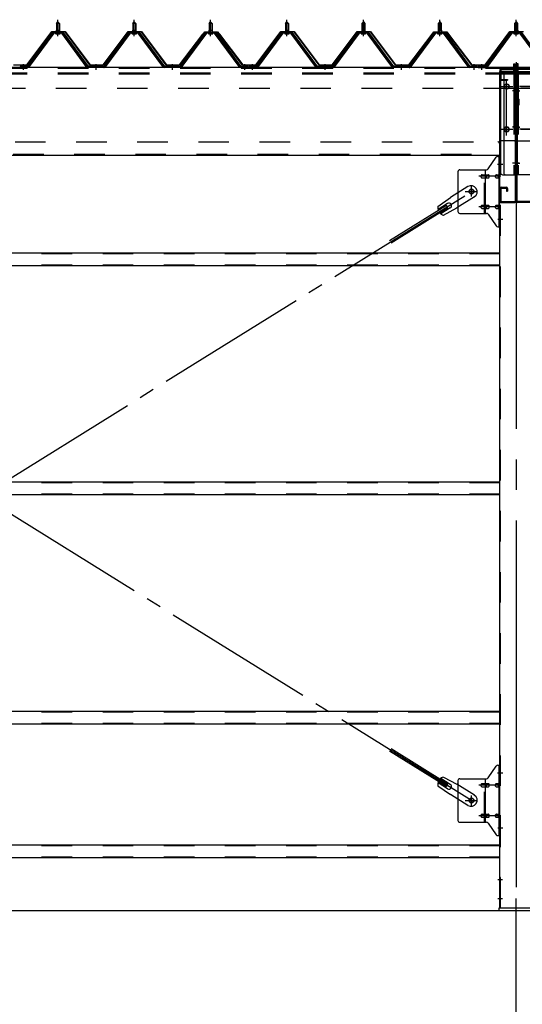
# Model space of a CAD drawing. Extents: x 868 to 32764, y 310 to 22484.
# Drawn here: x 18520 to 19836, y 16431 to 19009 of the extents above; entities that cross this region are included whole.
import ezdxf

# ---------------------------------------------------------------- set-up
doc = ezdxf.new("R2010")
doc.units = 0
doc.header["$LTSCALE"] = 80
doc.header["$MEASUREMENT"] = 0
for name, pattern in [('1PL-M', [15, 12, -1, 1, -1]), ('1PL-SL', [6.5, 5, -0.5, 0.5, -0.5]), ('HIDE-L', [3, 2, -1]), ('HIDE-M', [2, 1, -1])]:
    doc.linetypes.add(name, pattern=pattern)
for name, color, linetype in [('1PL-M1', 6, '1PL-M'), ('SUNPOU', 4, 'CONTINUOUS'), ('アンカ-プレ-ト', 1, 'CONTINUOUS'), ('パネル受フレ-ム', 1, 'CONTINUOUS'), ('ブレ-ス', 3, 'CONTINUOUS'), ('ブレ-ス取付金物', 2, 'CONTINUOUS'), ('ヨドル-フ88', 2, 'CONTINUOUS'), ('後柱', 3, 'CONTINUOUS'), ('後桁', 3, 'CONTINUOUS'), ('梁AB', 2, 'CONTINUOUS'), ('梁取付金具', 1, 'CONTINUOUS'), ('胴縁', 1, 'CONTINUOUS')]:
    doc.layers.add(name, color=color, linetype=linetype)

msp = doc.modelspace()

# ---------------------------------------------------------------- linework, layer by layer
at = {"layer": '1PL-M1'}
msp.add_line((19819.8, 14843.1), (19819.8, 16652.1), dxfattribs=at)
at = {"layer": 'SUNPOU'}
msp.add_line((14099.8, 16677.1), (22739.8, 16677.1), dxfattribs=at)
msp.add_line((14099.8, 16677.1), (22739.8, 16677.1), dxfattribs=at)
msp.add_line((14099.8, 16677.1), (22739.8, 16677.1), dxfattribs=at)
at = {"layer": 'アンカ-プレ-ト', "color": 6, "linetype": '1PL-SL'}
msp.add_line((19819.8, 16652.1), (19819.8, 16708.1), dxfattribs=at)
at = {"layer": 'アンカ-プレ-ト'}
for p, q in [((19864.8, 16683.1), (19774.8, 16683.1)), ((19774.8, 16683.1), (19774.8, 16677.1)), ((19774.8, 16677.1), (19864.8, 16677.1))]:
    msp.add_line(p, q, dxfattribs=at)
at = {"layer": 'パネル受フレ-ム'}
for p, q in [((18615.8, 18999.1), (18619.8, 19003.1)), ((18615.8, 18999.1), (18615.8, 18981.4)), ((18623.8, 18999.1), (18615.8, 18999.1)), ((18619.8, 19003.1), (18623.8, 18999.1)), ((18623.8, 18999.1), (18623.8, 18981.4)), ((18815.8, 18999.1), (18819.8, 19003.1)), ((18815.8, 18999.1), (18815.8, 18981.4)), ((18823.8, 18999.1), (18815.8, 18999.1)), ((18819.8, 19003.1), (18823.8, 18999.1)), ((18823.8, 18999.1), (18823.8, 18981.4)), ((19015.8, 18999.1), (19019.8, 19003.1)), ((19015.8, 18999.1), (19015.8, 18981.4)), ((19023.8, 18999.1), (19015.8, 18999.1)), ((19019.8, 19003.1), (19023.8, 18999.1)), ((19023.8, 18999.1), (19023.8, 18981.4)), ((19215.8, 18999.1), (19219.8, 19003.1)), ((19215.8, 18999.1), (19215.8, 18981.4)), ((19223.8, 18999.1), (19215.8, 18999.1)), ((19219.8, 19003.1), (19223.8, 18999.1)), ((19223.8, 18999.1), (19223.8, 18981.4)), ((19415.8, 18999.1), (19419.8, 19003.1)), ((19415.8, 18999.1), (19415.8, 18981.4)), ((19423.8, 18999.1), (19415.8, 18999.1)), ((19419.8, 19003.1), (19423.8, 18999.1)), ((19423.8, 18999.1), (19423.8, 18981.4)), ((19615.8, 18999.1), (19619.8, 19003.1)), ((19615.8, 18999.1), (19615.8, 18981.4)), ((19623.8, 18999.1), (19615.8, 18999.1)), ((19619.8, 19003.1), (19623.8, 18999.1)), ((19623.8, 18999.1), (19623.8, 18981.4)), ((19815.8, 18999.1), (19819.8, 19003.1)), ((19815.8, 18999.1), (19815.8, 18981.4)), ((19823.8, 18999.1), (19815.8, 18999.1)), ((19819.8, 19003.1), (19823.8, 18999.1)), ((19823.8, 18999.1), (19823.8, 18981.4)), ((18605.1, 18975.4), (18539.8, 18886.4)), ((18606.9, 18974.1), (18541.6, 18885)), ((18545.3, 18886.1), (18609.8, 18974.1)), ((18632.6, 18976.4), (18606.9, 18976.4)), ((18632.6, 18974.1), (18606.9, 18974.1)), ((18613.9, 18977.4), (18625.7, 18977.4)), ((18613.9, 18976.4), (18613.9, 18977.4)), ((18614.8, 18972.1), (18624.8, 18972.1)), ((18615.5, 18981.4), (18624, 18981.4)), ((18615.5, 18981.4), (18615.5, 18977.4)), ((18624, 18981.4), (18624, 18977.4)), ((18625.7, 18977.4), (18625.7, 18976.4)), ((18694.3, 18886.1), (18629.8, 18974.1)), ((18697.9, 18885), (18632.6, 18974.1)), ((18699.8, 18886.4), (18634.5, 18975.4)), ((18805.1, 18975.4), (18739.8, 18886.4)), ((18806.9, 18974.1), (18741.6, 18885)), ((18745.3, 18886.1), (18809.8, 18974.1)), ((18832.6, 18976.4), (18806.9, 18976.4)), ((18832.6, 18974.1), (18806.9, 18974.1)), ((18813.9, 18977.4), (18825.7, 18977.4)), ((18813.9, 18976.4), (18813.9, 18977.4)), ((18814.8, 18972.1), (18824.8, 18972.1)), ((18815.5, 18981.4), (18824, 18981.4)), ((18815.5, 18981.4), (18815.5, 18977.4)), ((18824, 18981.4), (18824, 18977.4)), ((18825.7, 18977.4), (18825.7, 18976.4)), ((18894.3, 18886.1), (18829.8, 18974.1)), ((18897.9, 18885), (18832.6, 18974.1)), ((18899.8, 18886.4), (18834.5, 18975.4)), ((19005.1, 18975.4), (18939.8, 18886.4)), ((19006.9, 18974.1), (18941.6, 18885)), ((18945.3, 18886.1), (19009.8, 18974.1)), ((19032.6, 18976.4), (19006.9, 18976.4)), ((19032.6, 18974.1), (19006.9, 18974.1)), ((19013.9, 18977.4), (19025.7, 18977.4)), ((19013.9, 18976.4), (19013.9, 18977.4)), ((19014.8, 18972.1), (19024.8, 18972.1)), ((19015.5, 18981.4), (19024, 18981.4)), ((19015.5, 18981.4), (19015.5, 18977.4)), ((19024, 18981.4), (19024, 18977.4)), ((19025.7, 18977.4), (19025.7, 18976.4)), ((19094.3, 18886.1), (19029.8, 18974.1)), ((19097.9, 18885), (19032.6, 18974.1)), ((19099.8, 18886.4), (19034.5, 18975.4)), ((19205.1, 18975.4), (19139.8, 18886.4)), ((19206.9, 18974.1), (19141.6, 18885)), ((19145.3, 18886.1), (19209.8, 18974.1)), ((19232.6, 18976.4), (19206.9, 18976.4)), ((19232.6, 18974.1), (19206.9, 18974.1)), ((19213.9, 18977.4), (19225.7, 18977.4)), ((19213.9, 18976.4), (19213.9, 18977.4)), ((19214.8, 18972.1), (19224.8, 18972.1)), ((19215.5, 18981.4), (19224, 18981.4)), ((19215.5, 18981.4), (19215.5, 18977.4)), ((19224, 18981.4), (19224, 18977.4)), ((19225.7, 18977.4), (19225.7, 18976.4)), ((19294.3, 18886.1), (19229.8, 18974.1)), ((19297.9, 18885), (19232.6, 18974.1)), ((19299.8, 18886.4), (19234.5, 18975.4)), ((19405.1, 18975.4), (19339.8, 18886.4)), ((19406.9, 18974.1), (19341.6, 18885)), ((19345.3, 18886.1), (19409.8, 18974.1)), ((19432.6, 18976.4), (19406.9, 18976.4)), ((19432.6, 18974.1), (19406.9, 18974.1)), ((19413.9, 18977.4), (19425.7, 18977.4)), ((19413.9, 18976.4), (19413.9, 18977.4)), ((19414.8, 18972.1), (19424.8, 18972.1)), ((19415.5, 18981.4), (19424, 18981.4)), ((19415.5, 18981.4), (19415.5, 18977.4)), ((19424, 18981.4), (19424, 18977.4)), ((19425.7, 18977.4), (19425.7, 18976.4)), ((19494.3, 18886.1), (19429.8, 18974.1)), ((19497.9, 18885), (19432.6, 18974.1)), ((19499.8, 18886.4), (19434.5, 18975.4)), ((19605.1, 18975.4), (19539.8, 18886.4)), ((19606.9, 18974.1), (19541.6, 18885)), ((19545.3, 18886.1), (19609.8, 18974.1)), ((19632.6, 18976.4), (19606.9, 18976.4)), ((19632.6, 18974.1), (19606.9, 18974.1)), ((19613.9, 18977.4), (19625.7, 18977.4)), ((19613.9, 18976.4), (19613.9, 18977.4)), ((19614.8, 18972.1), (19624.8, 18972.1)), ((19615.5, 18981.4), (19624, 18981.4)), ((19615.5, 18981.4), (19615.5, 18977.4)), ((19624, 18981.4), (19624, 18977.4)), ((19625.7, 18977.4), (19625.7, 18976.4)), ((19694.3, 18886.1), (19629.8, 18974.1)), ((19697.9, 18885), (19632.6, 18974.1)), ((19699.8, 18886.4), (19634.5, 18975.4)), ((19805.1, 18975.4), (19739.8, 18886.4)), ((19806.9, 18974.1), (19741.6, 18885)), ((19745.3, 18886.1), (19809.8, 18974.1)), ((19832.6, 18976.4), (19806.9, 18976.4)), ((19832.6, 18974.1), (19806.9, 18974.1)), ((19813.9, 18977.4), (19825.7, 18977.4)), ((19813.9, 18976.4), (19813.9, 18977.4)), ((19814.8, 18972.1), (19824.8, 18972.1)), ((19815.5, 18981.4), (19824, 18981.4)), ((19815.5, 18981.4), (19815.5, 18977.4)), ((19824, 18981.4), (19824, 18977.4)), ((19825.7, 18977.4), (19825.7, 18976.4)), ((19894.3, 18886.1), (19829.8, 18974.1)), ((19897.9, 18885), (19832.6, 18974.1)), ((19899.8, 18886.4), (19834.5, 18975.4)), ((18539.8, 18886.4), (18520.8, 18886.4)), ((18520.8, 18886.4), (18520.8, 18884.1)), ((18520.8, 18884.1), (18539.8, 18884.1)), ((18539.8, 18884.1), (18541.3, 18884.1)), ((18699.8, 18884.1), (18698.3, 18884.1)), ((18739.8, 18886.4), (18699.8, 18886.4)), ((18739.8, 18884.1), (18699.8, 18884.1)), ((18739.8, 18884.1), (18741.3, 18884.1)), ((18899.8, 18884.1), (18898.3, 18884.1)), ((18939.8, 18886.4), (18899.8, 18886.4)), ((18939.8, 18884.1), (18899.8, 18884.1)), ((18939.8, 18884.1), (18941.3, 18884.1)), ((19099.8, 18884.1), (19098.3, 18884.1)), ((19118.8, 18886.4), (19099.8, 18886.4)), ((19118.8, 18884.1), (19099.8, 18884.1)), ((19118.8, 18884.1), (19118.8, 18886.4)), ((19139.8, 18886.4), (19120.8, 18886.4)), ((19120.8, 18886.4), (19120.8, 18884.1)), ((19120.8, 18884.1), (19139.8, 18884.1)), ((19139.8, 18884.1), (19141.3, 18884.1)), ((19299.8, 18884.1), (19298.3, 18884.1)), ((19339.8, 18886.4), (19299.8, 18886.4)), ((19339.8, 18884.1), (19299.8, 18884.1)), ((19339.8, 18884.1), (19341.3, 18884.1)), ((19499.8, 18884.1), (19498.3, 18884.1)), ((19539.8, 18886.4), (19499.8, 18886.4)), ((19539.8, 18884.1), (19499.8, 18884.1)), ((19539.8, 18884.1), (19541.3, 18884.1)), ((19699.8, 18884.1), (19698.3, 18884.1)), ((19718.8, 18886.4), (19699.8, 18886.4)), ((19718.8, 18884.1), (19699.8, 18884.1)), ((19718.8, 18884.1), (19718.8, 18886.4)), ((19739.8, 18886.4), (19720.8, 18886.4)), ((19720.8, 18886.4), (19720.8, 18884.1)), ((19720.8, 18884.1), (19739.8, 18884.1)), ((19739.8, 18884.1), (19741.3, 18884.1))]:
    msp.add_line(p, q, dxfattribs=at)
at = {"layer": 'パネル受フレ-ム', "color": 6}
for p, q in [((18616.8, 18999.1), (18616.4, 18999.7)), ((18616.8, 18999.1), (18616.8, 18981.4)), ((18622.8, 18999.1), (18623.1, 18999.7)), ((18622.8, 18999.1), (18622.8, 18981.4)), ((18816.8, 18999.1), (18816.4, 18999.7)), ((18816.8, 18999.1), (18816.8, 18981.4)), ((18822.8, 18999.1), (18823.1, 18999.7)), ((18822.8, 18999.1), (18822.8, 18981.4)), ((19016.8, 18999.1), (19016.4, 18999.7)), ((19016.8, 18999.1), (19016.8, 18981.4)), ((19022.8, 18999.1), (19023.1, 18999.7)), ((19022.8, 18999.1), (19022.8, 18981.4)), ((19216.8, 18999.1), (19216.4, 18999.7)), ((19216.8, 18999.1), (19216.8, 18981.4)), ((19222.8, 18999.1), (19223.1, 18999.7)), ((19222.8, 18999.1), (19222.8, 18981.4)), ((19416.8, 18999.1), (19416.4, 18999.7)), ((19416.8, 18999.1), (19416.8, 18981.4)), ((19422.8, 18999.1), (19423.1, 18999.7)), ((19422.8, 18999.1), (19422.8, 18981.4)), ((19616.8, 18999.1), (19616.4, 18999.7)), ((19616.8, 18999.1), (19616.8, 18981.4)), ((19622.8, 18999.1), (19623.1, 18999.7)), ((19622.8, 18999.1), (19622.8, 18981.4)), ((19816.8, 18999.1), (19816.4, 18999.7)), ((19816.8, 18999.1), (19816.8, 18981.4)), ((19822.8, 18999.1), (19823.1, 18999.7)), ((19822.8, 18999.1), (19822.8, 18981.4))]:
    msp.add_line(p, q, dxfattribs=at)
at = {"layer": 'パネル受フレ-ム', "color": 6, "linetype": '1PL-M'}
for p, q in [((18619.8, 18965.8), (18619.8, 19009.1)), ((18819.8, 18965.8), (18819.8, 19009.1)), ((19019.8, 18965.8), (19019.8, 19009.1)), ((19219.8, 18965.8), (19219.8, 19009.1)), ((19419.8, 18965.8), (19419.8, 19009.1)), ((19619.8, 18965.8), (19619.8, 19009.1)), ((19819.8, 18965.8), (19819.8, 19009.1)), ((18529.8, 18878.1), (18529.8, 18892.4)), ((18719.8, 18878.1), (18719.8, 18892.4)), ((18919.8, 18878.1), (18919.8, 18892.4)), ((19109.8, 18878.1), (19109.8, 18892.4)), ((19129.8, 18878.1), (19129.8, 18892.4)), ((19319.8, 18878.1), (19319.8, 18892.4)), ((19519.8, 18878.1), (19519.8, 18892.4)), ((19709.8, 18878.1), (19709.8, 18892.4)), ((19729.8, 18878.1), (19729.8, 18892.4))]:
    msp.add_line(p, q, dxfattribs=at)
at = {"layer": 'パネル受フレ-ム', "color": 6, "linetype": 'HIDE-M'}
for p, q in [((18525.8, 18884.1), (18525.8, 18886.4)), ((18533.8, 18884.1), (18533.8, 18886.4)), ((18715.8, 18884.1), (18715.8, 18886.4)), ((18723.8, 18884.1), (18723.8, 18886.4)), ((18915.8, 18884.1), (18915.8, 18886.4)), ((18923.8, 18884.1), (18923.8, 18886.4)), ((19105.8, 18884.1), (19105.8, 18886.4)), ((19113.8, 18884.1), (19113.8, 18886.4)), ((19125.8, 18884.1), (19125.8, 18886.4)), ((19133.8, 18884.1), (19133.8, 18886.4)), ((19315.8, 18884.1), (19315.8, 18886.4)), ((19323.8, 18884.1), (19323.8, 18886.4)), ((19515.8, 18884.1), (19515.8, 18886.4)), ((19523.8, 18884.1), (19523.8, 18886.4)), ((19705.8, 18884.1), (19705.8, 18886.4)), ((19713.8, 18884.1), (19713.8, 18886.4)), ((19725.8, 18884.1), (19725.8, 18886.4)), ((19733.8, 18884.1), (19733.8, 18886.4))]:
    msp.add_line(p, q, dxfattribs=at)
at = {"layer": 'パネル受フレ-ム'}
for centre, radius, start, end in [((18606.9, 18974.1), 2.3, 90, 143.1301), ((18614.8, 18973.1), 1, 90, 270), ((18624.8, 18973.1), 1, 270, 90), ((18632.6, 18974.1), 2.3, 36.8699, 90), ((18806.9, 18974.1), 2.3, 90, 143.1301), ((18814.8, 18973.1), 1, 90, 270), ((18824.8, 18973.1), 1, 270, 90), ((18832.6, 18974.1), 2.3, 36.8699, 90), ((19006.9, 18974.1), 2.3, 90, 143.1301), ((19014.8, 18973.1), 1, 90, 270), ((19024.8, 18973.1), 1, 270, 90), ((19032.6, 18974.1), 2.3, 36.8699, 90), ((19206.9, 18974.1), 2.3, 90, 143.1301), ((19214.8, 18973.1), 1, 90, 270), ((19224.8, 18973.1), 1, 270, 90), ((19232.6, 18974.1), 2.3, 36.8699, 90), ((19406.9, 18974.1), 2.3, 90, 143.1301), ((19414.8, 18973.1), 1, 90, 270), ((19424.8, 18973.1), 1, 270, 90), ((19432.6, 18974.1), 2.3, 36.8699, 90), ((19606.9, 18974.1), 2.3, 90, 143.1301), ((19614.8, 18973.1), 1, 90, 270), ((19624.8, 18973.1), 1, 270, 90), ((19632.6, 18974.1), 2.3, 36.8699, 90), ((19806.9, 18974.1), 2.3, 90, 143.1301), ((19814.8, 18973.1), 1, 90, 270), ((19824.8, 18973.1), 1, 270, 90), ((19832.6, 18974.1), 2.3, 36.8699, 90), ((18539.8, 18886.4), 2.3, 270, 323.7526), ((18541.3, 18889.1), 5, 270, 323.7526), ((18698.3, 18889.1), 5, 216.2474, 270), ((18699.8, 18886.4), 2.3, 216.2474, 270), ((18739.8, 18886.4), 2.3, 270, 323.7526), ((18741.3, 18889.1), 5, 270, 323.7526), ((18898.3, 18889.1), 5, 216.2474, 270), ((18899.8, 18886.4), 2.3, 216.2474, 270), ((18939.8, 18886.4), 2.3, 270, 323.7526), ((18941.3, 18889.1), 5, 270, 323.7526), ((19098.3, 18889.1), 5, 216.2474, 270), ((19099.8, 18886.4), 2.3, 216.2474, 270), ((19139.8, 18886.4), 2.3, 270, 323.7526), ((19141.3, 18889.1), 5, 270, 323.7526), ((19298.3, 18889.1), 5, 216.2474, 270), ((19299.8, 18886.4), 2.3, 216.2474, 270), ((19339.8, 18886.4), 2.3, 270, 323.7526), ((19341.3, 18889.1), 5, 270, 323.7526), ((19498.3, 18889.1), 5, 216.2474, 270), ((19499.8, 18886.4), 2.3, 216.2474, 270), ((19539.8, 18886.4), 2.3, 270, 323.7526), ((19541.3, 18889.1), 5, 270, 323.7526), ((19698.3, 18889.1), 5, 216.2474, 270), ((19699.8, 18886.4), 2.3, 216.2474, 270), ((19739.8, 18886.4), 2.3, 270, 323.7526), ((19741.3, 18889.1), 5, 270, 323.7526)]:
    msp.add_arc(centre, radius, start, end, dxfattribs=at)
at = {"layer": 'ブレ-ス', "color": 6, "linetype": '1PL-SL'}
for p, q in [((17136.8, 16965.1), (19702.8, 18559.1)), ((19702.8, 16965.1), (17136.8, 18559.1))]:
    msp.add_line(p, q, dxfattribs=at)
at = {"layer": 'ブレ-ス'}
for p, q in [((19693.5, 18572.1), (19647.6, 18543.6)), ((19615.1, 18520.3), (19647.6, 18543.6)), ((19710.4, 18544.9), (19664.5, 18516.4)), ((19637.2, 18522.5), (19488.6, 18430.1)), ((19640.9, 18516.5), (19492.3, 18424.2)), ((19640.4, 18528.2), (19615.3, 18512.6)), ((19647.5, 18516.8), (19622.3, 18501.2)), ((19629.2, 18497.7), (19664.5, 18516.4)), ((19640.9, 18516.5), (19637.2, 18522.5)), ((19637.2, 17001.7), (19488.6, 17094)), ((19640.9, 17007.6), (19492.3, 17099.9)), ((19647.5, 17007.3), (19622.3, 17022.9)), ((19629.2, 17026.5), (19664.5, 17007.7)), ((19615.1, 17003.8), (19647.6, 16980.5)), ((19640.4, 16995.9), (19615.3, 17011.5)), ((19637.2, 17001.7), (19640.9, 17007.6)), ((19710.4, 16979.2), (19664.5, 17007.7)), ((19693.5, 16952), (19647.6, 16980.5))]:
    msp.add_line(p, q, dxfattribs=at)
for centre in [(19702.8, 18559.1), (19702.8, 16965.1)]:
    msp.add_circle(centre, 5.5, dxfattribs=at)
for centre, radius, start, end in [((19701.9, 18558.5), 16, 301.8489, 121.8489), ((19634.8, 18516.8), 20, 170.0133, 201.7702), ((19643.9, 18522.5), 6.7, 301.8489, 121.8489), ((19634.8, 18516.8), 20, 221.9276, 253.6845), ((19634.8, 17007.3), 20, 158.2298, 189.9867), ((19634.8, 17007.3), 20, 106.3155, 138.0724), ((19643.9, 17001.6), 6.7, 238.1511, 58.1511), ((19701.9, 16965.6), 16, 238.1511, 58.1511)]:
    msp.add_arc(centre, radius, start, end, dxfattribs=at)
at = {"layer": 'ブレ-ス取付金物'}
for p, q in [((19746.8, 18618.2), (19767.8, 18648.9)), ((19771.9, 18651.1), (19777.3, 18651.1)), ((19775, 18467.1), (19775, 18651.1)), ((19777.3, 18467.1), (19777.3, 18651.1)), ((19667.3, 18611.1), (19667.3, 18507.1)), ((19672.3, 18616.1), (19742.6, 18616.1)), ((19739.6, 18502.1), (19739.6, 18616.1)), ((19775, 18611.1), (19777.3, 18611.1)), ((19730.8, 18603.1), (19739.6, 18603.1)), ((19730.8, 18595.1), (19739.6, 18595.1)), ((19740.6, 18603.1), (19747.1, 18603.1)), ((19740.6, 18595.1), (19747.1, 18595.1)), ((19768.5, 18603.1), (19775, 18603.1)), ((19768.5, 18595.1), (19775, 18595.1)), ((19730.8, 18523.1), (19739.6, 18523.1)), ((19730.8, 18515.1), (19739.6, 18515.1)), ((19740.6, 18523.1), (19747.1, 18523.1)), ((19740.6, 18515.1), (19747.1, 18515.1)), ((19768.5, 18523.1), (19775, 18523.1)), ((19768.5, 18515.1), (19775, 18515.1)), ((19775, 18507.1), (19777.3, 18507.1)), ((19672.3, 18502.1), (19742.6, 18502.1)), ((19746.8, 18499.9), (19767.8, 18469.2)), ((19771.9, 18467.1), (19777.3, 18467.1)), ((19746.8, 17024.2), (19767.8, 17054.9)), ((19771.9, 17057.1), (19777.3, 17057.1)), ((19775, 16873.1), (19775, 17057.1)), ((19777.3, 16873.1), (19777.3, 17057.1)), ((19667.3, 17017.1), (19667.3, 16913.1)), ((19672.3, 17022.1), (19742.6, 17022.1)), ((19739.6, 16908.1), (19739.6, 17022.1)), ((19775, 17017.1), (19777.3, 17017.1)), ((19730.8, 17009.1), (19739.6, 17009.1)), ((19730.8, 17001.1), (19739.6, 17001.1)), ((19740.6, 17009.1), (19747.1, 17009.1)), ((19740.6, 17001.1), (19747.1, 17001.1)), ((19768.5, 17009.1), (19775, 17009.1)), ((19768.5, 17001.1), (19775, 17001.1)), ((19730.8, 16929.1), (19739.6, 16929.1)), ((19730.8, 16921.1), (19739.6, 16921.1)), ((19740.6, 16929.1), (19747.1, 16929.1)), ((19740.6, 16921.1), (19747.1, 16921.1)), ((19768.5, 16929.1), (19775, 16929.1)), ((19768.5, 16921.1), (19775, 16921.1)), ((19775, 16913.1), (19777.3, 16913.1)), ((19672.3, 16908.1), (19742.6, 16908.1)), ((19746.8, 16905.9), (19767.8, 16875.2)), ((19771.9, 16873.1), (19777.3, 16873.1))]:
    msp.add_line(p, q, dxfattribs=at)
at = {"layer": 'ブレ-ス取付金物', "color": 6, "linetype": 'HIDE-M'}
for p, q in [((19737.3, 18502.1), (19737.3, 18616.1)), ((19737.3, 16908.1), (19737.3, 17022.1))]:
    msp.add_line(p, q, dxfattribs=at)
at = {"layer": 'ブレ-ス取付金物', "color": 6, "linetype": '1PL-SL'}
for p, q in [((19771.2, 18631.1), (19782.3, 18631.1)), ((19779.8, 18599.1), (19722.4, 18599.1)), ((19686.8, 18559.1), (19718.6, 18559.1)), ((19702.8, 18546.1), (19702.8, 18572)), ((19779.8, 18519.1), (19722.4, 18519.1)), ((19772.3, 18487.1), (19781.2, 18487.1)), ((19771.2, 17037.1), (19782.3, 17037.1)), ((19779.8, 17005.1), (19722.4, 17005.1)), ((19686.8, 16965.1), (19718.6, 16965.1)), ((19702.8, 16952.1), (19702.8, 16978)), ((19779.8, 16925.1), (19722.4, 16925.1)), ((19772.3, 16893.1), (19781.2, 16893.1))]:
    msp.add_line(p, q, dxfattribs=at)
at = {"layer": 'ブレ-ス取付金物'}
for centre in [(19702.8, 18559.1), (19702.8, 16965.1)]:
    msp.add_circle(centre, 6.5, dxfattribs=at)
for centre, radius, start, end in [((19771.9, 18646.1), 5, 90, 145.561), ((19771.9, 18646.1), 5, 90, 145.561), ((19672.3, 18611.1), 5, 90, 180), ((19742.6, 18621.1), 5, 270, 325.561), ((19731.8, 18599.1), 4.56, 160.0776, 180), ((19731.8, 18599.1), 4.56, 180, 199.9224), ((19731.3, 18599.2), 4.01, 138.8141, 160.0776), ((19731.3, 18598.9), 4.01, 199.9224, 221.1859), ((19731, 18599.5), 3.57, 115.3323, 138.8141), ((19731, 18598.6), 3.57, 221.1859, 244.6677), ((19730.8, 18600), 3.07, 90, 115.3323), ((19730.8, 18598.1), 3.07, 244.6677, 270), ((19739.6, 18601.5), 1.61, 56.4659, 90), ((19739.6, 18596.7), 1.61, 270, 303.5341), ((19738.8, 18600.3), 2.98, 32.0054, 56.4659), ((19738.8, 18597.8), 2.98, 303.5341, 327.9946), ((19737.6, 18599.6), 4.4, 14.5143, 32.0054), ((19737.6, 18598.6), 4.4, 327.9946, 345.4857), ((19735.7, 18599.1), 6.38, 360, 14.5143), ((19735.7, 18599.1), 6.38, 345.4857, 0), ((19747.1, 18601.5), 1.61, 56.4659, 90), ((19747.1, 18596.7), 1.61, 270, 303.5341), ((19746.3, 18600.3), 2.98, 32.0054, 56.4659), ((19746.3, 18597.8), 2.98, 303.5341, 327.9946), ((19745.1, 18599.6), 4.4, 14.5143, 32.0054), ((19745.1, 18598.6), 4.4, 327.9946, 345.4857), ((19743.2, 18599.1), 6.38, 360, 14.5143), ((19743.2, 18599.1), 6.38, 345.4857, 0), ((19769.5, 18599.1), 4.56, 160.0776, 180), ((19769.5, 18599.1), 4.56, 180, 199.9224), ((19769, 18599.2), 4.01, 138.8141, 160.0776), ((19769, 18598.9), 4.01, 199.9224, 221.1859), ((19768.7, 18599.5), 3.57, 115.3323, 138.8141), ((19768.7, 18598.6), 3.57, 221.1859, 244.6677), ((19768.5, 18600), 3.07, 90, 115.3323), ((19768.5, 18598.1), 3.07, 244.6677, 270), ((19778.9, 18599.1), 6.38, 165.4857, 180), ((19778.9, 18599.1), 6.38, 180, 194.5143), ((19776.9, 18599.6), 4.4, 147.9946, 165.4857), ((19776.9, 18598.6), 4.4, 194.5143, 212.0054), ((19775.7, 18600.3), 2.98, 123.5341, 147.9946), ((19775.7, 18597.8), 2.98, 212.0054, 236.4659), ((19775, 18601.5), 1.61, 90, 123.5341), ((19775, 18596.7), 1.61, 236.4659, 270), ((19672.3, 18507.1), 5, 180, 270), ((19731.8, 18519.1), 4.56, 160.0776, 180), ((19731.8, 18519.1), 4.56, 180, 199.9224), ((19731.3, 18519.2), 4.01, 138.8141, 160.0776), ((19731.3, 18518.9), 4.01, 199.9224, 221.1859), ((19731, 18519.5), 3.57, 115.3323, 138.8141), ((19731, 18518.6), 3.57, 221.1859, 244.6677), ((19730.8, 18520), 3.07, 90, 115.3323), ((19730.8, 18518.1), 3.07, 244.6677, 270), ((19739.6, 18521.5), 1.61, 56.4659, 90), ((19739.6, 18516.7), 1.61, 270, 303.5341), ((19738.8, 18520.3), 2.98, 32.0054, 56.4659), ((19738.8, 18517.8), 2.98, 303.5341, 327.9946), ((19737.6, 18519.6), 4.4, 14.5143, 32.0054), ((19737.6, 18518.6), 4.4, 327.9946, 345.4857), ((19735.7, 18519.1), 6.38, 360, 14.5143), ((19735.7, 18519.1), 6.38, 345.4857, 0), ((19747.1, 18521.5), 1.61, 56.4659, 90), ((19747.1, 18516.7), 1.61, 270, 303.5341), ((19746.3, 18520.3), 2.98, 32.0054, 56.4659), ((19746.3, 18517.8), 2.98, 303.5341, 327.9946), ((19745.1, 18519.6), 4.4, 14.5143, 32.0054), ((19745.1, 18518.6), 4.4, 327.9946, 345.4857), ((19743.2, 18519.1), 6.38, 360, 14.5143), ((19743.2, 18519.1), 6.38, 345.4857, 0), ((19769.5, 18519.1), 4.56, 160.0776, 180), ((19769.5, 18519.1), 4.56, 180, 199.9224), ((19769, 18519.2), 4.01, 138.8141, 160.0776), ((19769, 18518.9), 4.01, 199.9224, 221.1859), ((19768.7, 18519.5), 3.57, 115.3323, 138.8141), ((19768.7, 18518.6), 3.57, 221.1859, 244.6677), ((19768.5, 18520), 3.07, 90, 115.3323), ((19768.5, 18518.1), 3.07, 244.6677, 270), ((19778.9, 18519.1), 6.38, 165.4857, 180), ((19778.9, 18519.1), 6.38, 180, 194.5143), ((19776.9, 18519.6), 4.4, 147.9946, 165.4857), ((19776.9, 18518.6), 4.4, 194.5143, 212.0054), ((19775.7, 18520.3), 2.98, 123.5341, 147.9946), ((19775.7, 18517.8), 2.98, 212.0054, 236.4659), ((19775, 18521.5), 1.61, 90, 123.5341), ((19775, 18516.7), 1.61, 236.4659, 270), ((19742.6, 18497.1), 5, 34.439, 90), ((19771.9, 18472.1), 5, 214.439, 270), ((19771.9, 17052.1), 5, 90, 145.561), ((19771.9, 17052.1), 5, 90, 145.561), ((19672.3, 17017.1), 5, 90, 180), ((19742.6, 17027.1), 5, 270, 325.561), ((19731.8, 17005.1), 4.56, 160.0776, 180), ((19731.8, 17005.1), 4.56, 180, 199.9224), ((19731.3, 17005.2), 4.01, 138.8141, 160.0776), ((19731.3, 17004.9), 4.01, 199.9224, 221.1859), ((19731, 17005.5), 3.57, 115.3323, 138.8141), ((19731, 17004.6), 3.57, 221.1859, 244.6677), ((19730.8, 17006), 3.07, 90, 115.3323), ((19730.8, 17004.1), 3.07, 244.6677, 270), ((19739.6, 17007.5), 1.61, 56.4659, 90), ((19739.6, 17002.7), 1.61, 270, 303.5341), ((19738.8, 17006.3), 2.98, 32.0054, 56.4659), ((19738.8, 17003.8), 2.98, 303.5341, 327.9946), ((19737.6, 17005.6), 4.4, 14.5143, 32.0054), ((19737.6, 17004.6), 4.4, 327.9946, 345.4857), ((19735.7, 17005.1), 6.38, 360, 14.5143), ((19735.7, 17005.1), 6.38, 345.4857, 0), ((19747.1, 17007.5), 1.61, 56.4659, 90), ((19747.1, 17002.7), 1.61, 270, 303.5341), ((19746.3, 17006.3), 2.98, 32.0054, 56.4659), ((19746.3, 17003.8), 2.98, 303.5341, 327.9946), ((19745.1, 17005.6), 4.4, 14.5143, 32.0054), ((19745.1, 17004.6), 4.4, 327.9946, 345.4857), ((19743.2, 17005.1), 6.38, 360, 14.5143), ((19743.2, 17005.1), 6.38, 345.4857, 0), ((19769.5, 17005.1), 4.56, 160.0776, 180), ((19769.5, 17005.1), 4.56, 180, 199.9224), ((19769, 17005.2), 4.01, 138.8141, 160.0776), ((19769, 17004.9), 4.01, 199.9224, 221.1859), ((19768.7, 17005.5), 3.57, 115.3323, 138.8141), ((19768.7, 17004.6), 3.57, 221.1859, 244.6677), ((19768.5, 17006), 3.07, 90, 115.3323), ((19768.5, 17004.1), 3.07, 244.6677, 270), ((19778.9, 17005.1), 6.38, 165.4857, 180), ((19778.9, 17005.1), 6.38, 180, 194.5143), ((19776.9, 17005.6), 4.4, 147.9946, 165.4857), ((19776.9, 17004.6), 4.4, 194.5143, 212.0054), ((19775.7, 17006.3), 2.98, 123.5341, 147.9946), ((19775.7, 17003.8), 2.98, 212.0054, 236.4659), ((19775, 17007.5), 1.61, 90, 123.5341), ((19775, 17002.7), 1.61, 236.4659, 270), ((19672.3, 16913.1), 5, 180, 270), ((19731.8, 16925.1), 4.56, 160.0776, 180), ((19731.8, 16925.1), 4.56, 180, 199.9224), ((19731.3, 16925.2), 4.01, 138.8141, 160.0776), ((19731.3, 16924.9), 4.01, 199.9224, 221.1859), ((19731, 16925.5), 3.57, 115.3323, 138.8141), ((19731, 16924.6), 3.57, 221.1859, 244.6677), ((19730.8, 16926), 3.07, 90, 115.3323), ((19730.8, 16924.1), 3.07, 244.6677, 270), ((19739.6, 16927.5), 1.61, 56.4659, 90), ((19739.6, 16922.7), 1.61, 270, 303.5341), ((19738.8, 16926.3), 2.98, 32.0054, 56.4659), ((19738.8, 16923.8), 2.98, 303.5341, 327.9946), ((19737.6, 16925.6), 4.4, 14.5143, 32.0054), ((19737.6, 16924.6), 4.4, 327.9946, 345.4857), ((19735.7, 16925.1), 6.38, 360, 14.5143), ((19735.7, 16925.1), 6.38, 345.4857, 0), ((19747.1, 16927.5), 1.61, 56.4659, 90), ((19747.1, 16922.7), 1.61, 270, 303.5341), ((19746.3, 16926.3), 2.98, 32.0054, 56.4659), ((19746.3, 16923.8), 2.98, 303.5341, 327.9946), ((19745.1, 16925.6), 4.4, 14.5143, 32.0054), ((19745.1, 16924.6), 4.4, 327.9946, 345.4857), ((19743.2, 16925.1), 6.38, 360, 14.5143), ((19743.2, 16925.1), 6.38, 345.4857, 0), ((19769.5, 16925.1), 4.56, 160.0776, 180), ((19769.5, 16925.1), 4.56, 180, 199.9224), ((19769, 16925.2), 4.01, 138.8141, 160.0776), ((19769, 16924.9), 4.01, 199.9224, 221.1859), ((19768.7, 16925.5), 3.57, 115.3323, 138.8141), ((19768.7, 16924.6), 3.57, 221.1859, 244.6677), ((19768.5, 16926), 3.07, 90, 115.3323), ((19768.5, 16924.1), 3.07, 244.6677, 270), ((19778.9, 16925.1), 6.38, 165.4857, 180), ((19778.9, 16925.1), 6.38, 180, 194.5143), ((19776.9, 16925.6), 4.4, 147.9946, 165.4857), ((19776.9, 16924.6), 4.4, 194.5143, 212.0054), ((19775.7, 16926.3), 2.98, 123.5341, 147.9946), ((19775.7, 16923.8), 2.98, 212.0054, 236.4659), ((19775, 16927.5), 1.61, 90, 123.5341), ((19775, 16922.7), 1.61, 236.4659, 270), ((19742.6, 16903.1), 5, 34.439, 90), ((19771.9, 16878.1), 5, 214.439, 270)]:
    msp.add_arc(centre, radius, start, end, dxfattribs=at)
at = {"layer": 'ヨドル-フ88'}
for p, q in [((18538.5, 18890.6), (18603.7, 18978.1)), ((18604, 18977.6), (18538.7, 18890.1)), ((18603.7, 18978.1), (18638.7, 18978.1)), ((18638.5, 18977.6), (18604, 18977.6)), ((18703.7, 18890.1), (18638.5, 18977.6)), ((18638.7, 18978.1), (18704, 18890.6)), ((18738.5, 18890.6), (18803.7, 18978.1)), ((18804, 18977.6), (18738.7, 18890.1)), ((18803.7, 18978.1), (18838.7, 18978.1)), ((18838.5, 18977.6), (18804, 18977.6)), ((18903.7, 18890.1), (18838.5, 18977.6)), ((18838.7, 18978.1), (18904, 18890.6)), ((18995.5, 18965.1), (19004.5, 18977.1)), ((19004.7, 18976.6), (18995.9, 18964.8)), ((18999.7, 18970.8), (19007.5, 18977.1)), ((19007.7, 18976.6), (19000.1, 18970.4)), ((19004.5, 18977.1), (19035, 18977.1)), ((19034.8, 18976.6), (19004.7, 18976.6)), ((19007.5, 18977.1), (19038, 18977.1)), ((19037.7, 18976.6), (19007.7, 18976.6)), ((19042.4, 18970.4), (19034.8, 18976.6)), ((19035, 18977.1), (19042.8, 18970.8)), ((19046.6, 18964.8), (19037.7, 18976.6)), ((19038, 18977.1), (19047, 18965.1)), ((19138.5, 18890.6), (19203.7, 18978.1)), ((19204, 18977.6), (19138.7, 18890.1)), ((19203.7, 18978.1), (19238.7, 18978.1)), ((19238.5, 18977.6), (19204, 18977.6)), ((19303.7, 18890.1), (19238.5, 18977.6)), ((19238.7, 18978.1), (19304, 18890.6)), ((19338.5, 18890.6), (19403.7, 18978.1)), ((19404, 18977.6), (19338.7, 18890.1)), ((19403.7, 18978.1), (19438.7, 18978.1)), ((19438.5, 18977.6), (19404, 18977.6)), ((19503.7, 18890.1), (19438.5, 18977.6)), ((19438.7, 18978.1), (19504, 18890.6)), ((19595.5, 18965.1), (19604.5, 18977.1)), ((19604.7, 18976.6), (19595.9, 18964.8)), ((19599.7, 18970.8), (19607.5, 18977.1)), ((19607.7, 18976.6), (19600.1, 18970.4)), ((19604.5, 18977.1), (19635, 18977.1)), ((19634.8, 18976.6), (19604.7, 18976.6)), ((19607.5, 18977.1), (19638, 18977.1)), ((19637.7, 18976.6), (19607.7, 18976.6)), ((19642.4, 18970.4), (19634.8, 18976.6)), ((19635, 18977.1), (19642.8, 18970.8)), ((19646.6, 18964.8), (19637.7, 18976.6)), ((19638, 18977.1), (19647, 18965.1)), ((19738.5, 18890.6), (19803.7, 18978.1)), ((19804, 18977.6), (19738.7, 18890.1)), ((19803.7, 18978.1), (19838.7, 18978.1)), ((19838.5, 18977.6), (19804, 18977.6)), ((18938.5, 18890.6), (18999.7, 18970.8)), ((19000.1, 18970.4), (18938.7, 18890.1)), ((18995.9, 18964.8), (18995.5, 18965.1)), ((19103.7, 18890.1), (19042.4, 18970.4)), ((19042.8, 18970.8), (19104, 18890.6)), ((19047, 18965.1), (19046.6, 18964.8)), ((19538.5, 18890.6), (19599.7, 18970.8)), ((19600.1, 18970.4), (19538.7, 18890.1)), ((19595.9, 18964.8), (19595.5, 18965.1)), ((19703.7, 18890.1), (19642.4, 18970.4)), ((19642.8, 18970.8), (19704, 18890.6)), ((19647, 18965.1), (19646.6, 18964.8)), ((18538.7, 18890.1), (18503.7, 18890.1)), ((18504, 18890.6), (18538.5, 18890.6)), ((18738.7, 18890.1), (18703.7, 18890.1)), ((18704, 18890.6), (18738.5, 18890.6)), ((18938.7, 18890.1), (18903.7, 18890.1)), ((18904, 18890.6), (18938.5, 18890.6)), ((19138.7, 18890.1), (19103.7, 18890.1)), ((19104, 18890.6), (19138.5, 18890.6)), ((19338.7, 18890.1), (19303.7, 18890.1)), ((19304, 18890.6), (19338.5, 18890.6)), ((19538.7, 18890.1), (19503.7, 18890.1)), ((19504, 18890.6), (19538.5, 18890.6)), ((19738.7, 18890.1), (19703.7, 18890.1)), ((19704, 18890.6), (19738.5, 18890.6))]:
    msp.add_line(p, q, dxfattribs=at)
at = {"layer": '後柱', "color": 6, "linetype": '1PL-M'}
msp.add_line((19819.8, 18898.1), (19819.8, 16658.1), dxfattribs=at)
at = {"layer": '後柱'}
for p, q in [((19777.3, 16683.1), (19777.3, 18873.1)), ((19777.3, 18873.1), (19862.3, 18873.1)), ((19796.3, 18840.1), (19793.3, 18840.1)), ((19793.3, 18828.1), (19796.3, 18828.1)), ((19796.3, 18728.1), (19793.3, 18728.1)), ((19793.3, 18716.1), (19796.3, 18716.1)), ((19862.3, 16683.1), (19777.3, 16683.1))]:
    msp.add_line(p, q, dxfattribs=at)
at = {"layer": '後柱', "color": 6, "linetype": 'HIDE-M'}
for p, q in [((19778.9, 16683.1), (19778.9, 18873.1)), ((19777.3, 18637.1), (19778.9, 18637.1)), ((19777.3, 18625.1), (19778.9, 18625.1)), ((19777.3, 18493.1), (19778.9, 18493.1)), ((19777.3, 18481.1), (19778.9, 18481.1)), ((19777.3, 17043.1), (19778.9, 17043.1)), ((19777.3, 17031.1), (19778.9, 17031.1)), ((19777.3, 16899.1), (19778.9, 16899.1)), ((19777.3, 16887.1), (19778.9, 16887.1)), ((19777.3, 16764.1), (19778.9, 16764.1)), ((19777.3, 16752.1), (19778.9, 16752.1)), ((19777.3, 16714.1), (19778.9, 16714.1)), ((19777.3, 16702.1), (19778.9, 16702.1))]:
    msp.add_line(p, q, dxfattribs=at)
at = {"layer": '後柱', "color": 6, "linetype": '1PL-SL'}
for p, q in [((19794.8, 18711.1), (19794.8, 18845.1)), ((19782.3, 18834.1), (19807.3, 18834.1)), ((19832.3, 18834.1), (19857.3, 18834.1)), ((19782.3, 18722.1), (19807.3, 18722.1)), ((19832.3, 18722.1), (19857.3, 18722.1)), ((19772.3, 18631.1), (19784.6, 18631.1)), ((19772.3, 18487.1), (19784.6, 18487.1)), ((19772.3, 17037.1), (19784.6, 17037.1)), ((19772.3, 16893.1), (19784.6, 16893.1)), ((19772.3, 16758.1), (19783.9, 16758.1)), ((19772.3, 16708.1), (19783.9, 16708.1))]:
    msp.add_line(p, q, dxfattribs=at)
at = {"layer": '後柱'}
for centre, start, end in [((19793.3, 18834.1), 90, 270), ((19796.3, 18834.1), 270, 90), ((19793.3, 18722.1), 90, 270), ((19796.3, 18722.1), 270, 90)]:
    msp.add_arc(centre, 6, start, end, dxfattribs=at)
at = {"layer": '後桁'}
for p, q in [((19819.8, 18884.1), (17019.8, 18884.1)), ((19819.8, 18884.1), (19819.8, 18697.1)), ((22619.8, 18884.1), (19819.8, 18884.1)), ((19819.8, 18884.1), (19819.8, 18697.1)), ((19814.8, 18692.1), (19781.8, 18692.1)), ((19824.8, 18692.1), (19857.8, 18692.1)), ((19776.8, 18687.1), (19776.8, 18654.1)), ((17062.8, 18654.1), (19776.8, 18654.1)), ((19776.8, 18658.9), (19776.8, 18654.1))]:
    msp.add_line(p, q, dxfattribs=at)
at = {"layer": '後桁', "color": 6, "linetype": 'HIDE-M'}
for p, q in [((19819.8, 18881.3), (17019.8, 18881.3)), ((19819.8, 18869.1), (17019.8, 18869.1)), ((22619.8, 18881.3), (19819.8, 18881.3)), ((22619.8, 18869.1), (19819.8, 18869.1)), ((19819.8, 18866.3), (17019.8, 18866.3)), ((22619.8, 18866.3), (19819.8, 18866.3)), ((19814.8, 18829.1), (17024.8, 18829.1)), ((22614.8, 18829.1), (19824.8, 18829.1)), ((17067.8, 18689.1), (19771.8, 18689.1)), ((17062.8, 18656.9), (19776.8, 18656.9))]:
    msp.add_line(p, q, dxfattribs=at)
at = {"layer": '後桁', "color": 6, "linetype": '1PL-SL'}
for p, q in [((19794.8, 18706.1), (19794.8, 18850.1)), ((19778.8, 18834.1), (19810.8, 18834.1)), ((19860.8, 18834.1), (19828.8, 18834.1)), ((19778.8, 18722.1), (19810.8, 18722.1)), ((19860.8, 18722.1), (19828.8, 18722.1))]:
    msp.add_line(p, q, dxfattribs=at)
at = {"layer": '後桁'}
for centre in [(19794.8, 18834.1), (19794.8, 18722.1)]:
    msp.add_circle(centre, 6, dxfattribs=at)
at = {"layer": '後桁', "color": 6, "linetype": 'HIDE-M'}
for centre, start, end in [((19814.8, 18834.1), 270, 0), ((19824.8, 18834.1), 180, 270), ((19771.8, 18684.1), 0, 90)]:
    msp.add_arc(centre, 5, start, end, dxfattribs=at)
at = {"layer": '後桁'}
for centre, start, end in [((19781.8, 18687.1), 90, 180), ((19814.8, 18697.1), 270, 0), ((19824.8, 18697.1), 180, 270)]:
    msp.add_arc(centre, 5, start, end, dxfattribs=at)
at = {"layer": '梁AB'}
for p, q in [((19777.3, 18877.3), (19777.3, 18853.9)), ((19779.6, 18877.3), (19779.6, 18853.9)), ((19780.6, 18880.6), (19816.5, 18880.6)), ((19780.6, 18878.3), (19816.5, 18878.3)), ((19817.5, 18877.3), (19817.5, 18533.9)), ((19819.8, 18877.3), (19819.8, 18533.9)), ((19822.1, 18877.3), (19822.1, 18533.9)), ((19859, 18880.6), (19823.1, 18880.6)), ((19859, 18878.3), (19823.1, 18878.3)), ((19777.3, 18858.1), (19779.6, 18858.1)), ((19780.6, 18852.9), (19797.3, 18852.9)), ((19780.6, 18850.6), (19797.3, 18850.6)), ((19797.3, 18852.9), (19797.3, 18850.6)), ((19819.8, 18803.1), (19817.5, 18803.1)), ((19819.8, 18805.4), (19822.8, 18805.4)), ((19819.8, 18803.1), (19822.8, 18803.1)), ((19824.8, 18801.1), (19824.8, 18785.4)), ((19827.1, 18801.1), (19827.1, 18785.4)), ((19824.8, 18785.4), (19827.1, 18785.4)), ((19777.3, 18567.3), (19777.3, 18533.9)), ((19779.6, 18567.3), (19779.6, 18533.9)), ((19780.6, 18570.6), (19794, 18570.6)), ((19780.6, 18568.3), (19794, 18568.3)), ((19795, 18567.3), (19795, 18560.6)), ((19795, 18560.6), (19797.3, 18560.6)), ((19797.3, 18567.3), (19797.3, 18560.6)), ((19780.6, 18532.9), (19816.5, 18532.9)), ((19859, 18532.9), (19823.1, 18532.9)), ((19780.6, 18530.6), (19816.5, 18530.6)), ((19859, 18530.6), (19823.1, 18530.6))]:
    msp.add_line(p, q, dxfattribs=at)
at = {"layer": '梁AB', "color": 6, "linetype": '1PL-M'}
for p, q in [((19828, 18823.1), (19811.6, 18823.1)), ((19828, 18728.4), (19811.6, 18728.4)), ((19828, 18633.7), (19811.6, 18633.7))]:
    msp.add_line(p, q, dxfattribs=at)
at = {"layer": '梁AB'}
for centre, radius, start, end in [((19780.6, 18877.3), 3.3, 90, 180), ((19780.6, 18877.3), 1, 90, 180), ((19816.5, 18877.3), 3.3, 0, 90), ((19816.5, 18877.3), 1, 0, 90), ((19823.1, 18877.3), 3.3, 90, 180), ((19823.1, 18877.3), 1, 90, 180), ((19780.6, 18853.9), 3.3, 180, 270), ((19780.6, 18853.9), 1, 180, 270), ((19822.8, 18801.1), 4.3, 0, 90), ((19822.8, 18801.1), 2, 0, 90), ((19780.6, 18567.3), 3.3, 90, 180), ((19780.6, 18567.3), 1, 90, 180), ((19794, 18567.3), 3.3, 0, 90), ((19794, 18567.3), 1, 0, 90), ((19780.6, 18533.9), 3.3, 180, 270), ((19780.6, 18533.9), 1, 180, 270), ((19816.5, 18533.9), 3.3, 270, 0), ((19816.5, 18533.9), 1, 270, 0), ((19823.1, 18533.9), 3.3, 180, 270), ((19823.1, 18533.9), 1, 180, 270)]:
    msp.add_arc(centre, radius, start, end, dxfattribs=at)
at = {"layer": '梁取付金具'}
for p, q in [((19784.3, 18868.1), (19787.3, 18868.1)), ((19787.3, 18868.1), (19817.3, 18868.1)), ((19814.1, 18893.1), (19817.3, 18893.1)), ((19814.1, 18868.1), (19814.1, 18893.1)), ((19817.3, 18868.1), (19817.3, 18893.1)), ((19817.3, 18868.1), (19817.3, 18603.1)), ((19825.5, 18893.1), (19822.3, 18893.1)), ((19822.3, 18868.1), (19822.3, 18893.1)), ((19822.3, 18868.1), (19822.3, 18603.1)), ((19852.3, 18868.1), (19822.3, 18868.1)), ((19825.5, 18868.1), (19825.5, 18893.1)), ((19779.3, 18863.1), (19779.3, 18608.1)), ((19787.3, 18862.9), (19787.3, 18608.1)), ((19784.3, 18603.1), (19817.3, 18603.1)), ((19855.3, 18603.1), (19822.3, 18603.1))]:
    msp.add_line(p, q, dxfattribs=at)
at = {"layer": '梁取付金具', "color": 6, "linetype": 'HIDE-L'}
for p, q in [((19814.1, 18868.1), (19814.1, 18603.1)), ((19825.5, 18868.1), (19825.5, 18603.1))]:
    msp.add_line(p, q, dxfattribs=at)
at = {"layer": '梁取付金具', "color": 6, "linetype": '1PL-M'}
for p, q in [((19823.1, 18823.1), (19810, 18823.1)), ((19816.5, 18823.1), (19829.6, 18823.1)), ((19823.1, 18728.1), (19810, 18728.1)), ((19816.5, 18728.1), (19829.6, 18728.1)), ((19823.1, 18633.1), (19810, 18633.1)), ((19816.5, 18633.1), (19829.6, 18633.1))]:
    msp.add_line(p, q, dxfattribs=at)
at = {"layer": '梁取付金具', "color": 6, "linetype": 'HIDE-L'}
for centre in [(19794.8, 18834.1), (19794.8, 18722.1)]:
    msp.add_circle(centre, 6, dxfattribs=at)
at = {"layer": '梁取付金具'}
for centre, radius, start, end in [((19784.3, 18863.1), 5, 90, 180), ((19792.5, 18862.9), 5.2, 90, 180), ((19784.3, 18608.1), 5, 180, 270), ((19792.3, 18608.1), 5, 180, 270)]:
    msp.add_arc(centre, radius, start, end, dxfattribs=at)
at = {"layer": '胴縁'}
for p, q in [((19777.3, 18398.1), (17062.3, 18398.1)), ((19777.3, 18365.1), (17062.3, 18365.1)), ((19777.3, 17798.1), (17062.3, 17798.1)), ((19777.3, 17765.1), (17062.3, 17765.1)), ((19777.3, 17198.1), (17062.3, 17198.1)), ((19777.3, 17165.1), (17062.3, 17165.1)), ((19777.3, 16848.1), (17062.3, 16848.1)), ((19777.3, 16815.1), (17062.3, 16815.1))]:
    msp.add_line(p, q, dxfattribs=at)
at = {"layer": '胴縁', "color": 6, "linetype": 'HIDE-M'}
for p, q in [((19777.3, 18396.5), (17062.3, 18396.5)), ((19777.3, 18366.7), (17062.3, 18366.7)), ((19777.3, 17796.5), (17062.3, 17796.5)), ((19777.3, 17766.7), (17062.3, 17766.7)), ((19777.3, 17196.5), (17062.3, 17196.5)), ((19777.3, 17166.7), (17062.3, 17166.7)), ((19777.3, 16846.5), (17062.3, 16846.5)), ((19777.3, 16816.7), (17062.3, 16816.7))]:
    msp.add_line(p, q, dxfattribs=at)

doc.saveas('drawing.dxf')
